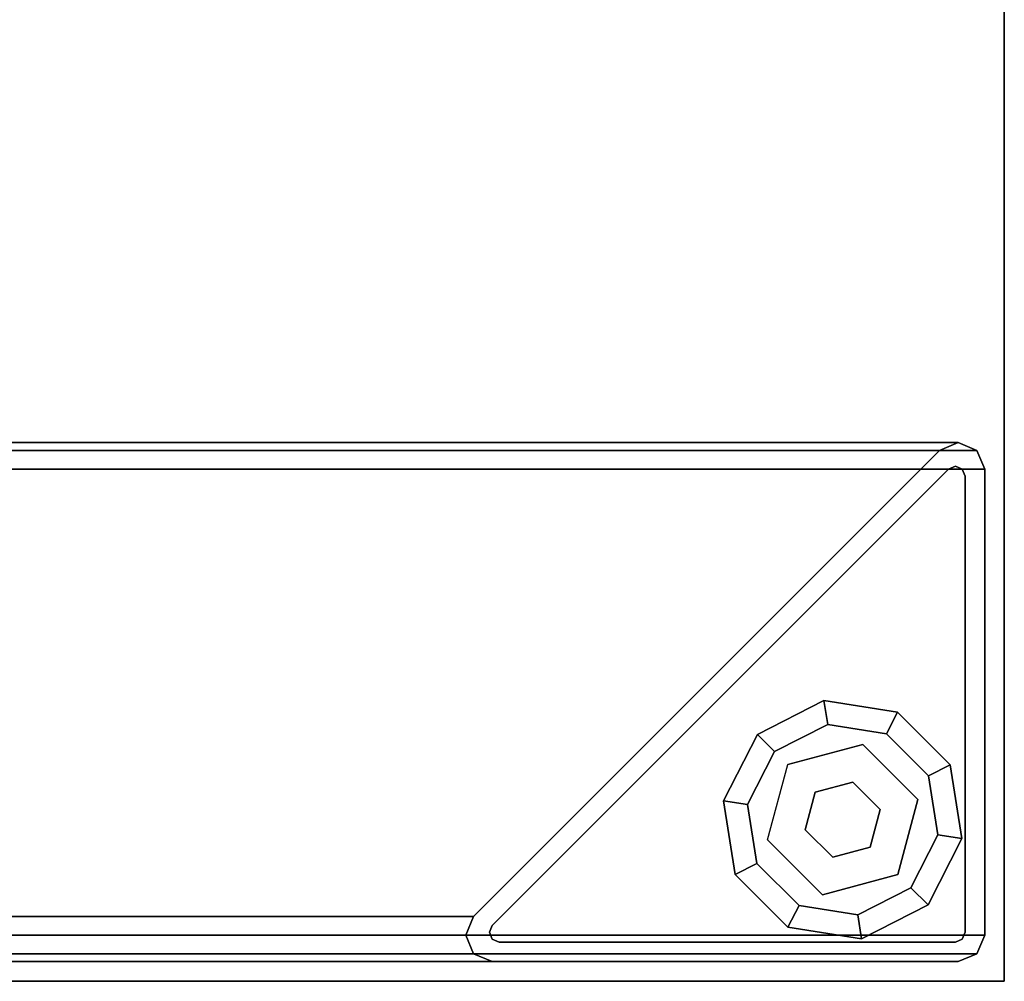
# Model space of a CAD drawing. Units: inches. Extents: x -2 to 144, y -6 to 156.
# Drawn here: x 92 to 96, y 0 to 4 of the extents above; entities that cross this region are included whole.
import ezdxf

# ---------------------------------------------------------------- set-up
doc = ezdxf.new("R2010")
doc.units = ezdxf.units.IN
doc.header["$MEASUREMENT"] = 0
for name, color, linetype in [('STRUCTURE-GLIDE', 7, 'Continuous'), ('STRUCTURE-LEG', 7, 'Continuous'), ('WKSURF-LAM', 6, 'Continuous'), ('WKSURF-TOPEDGE', 6, 'Continuous')]:
    doc.layers.add(name, color=color, linetype=linetype)

# ---------------------------------------------------------------- blocks, each defined once
blk = doc.blocks.new('XGNLFEN_48_0T')
at = {"layer": 'STRUCTURE-GLIDE'}
for points in [[(0.4297, -22.7933, 0.1689), (0.474, -22.8802, 0.2252), (0.7105, -22.8428, 0.2252), (0.7257, -22.7464, 0.1689)], [(0.4297, -22.7933, 0.0563), (0.4297, -22.7933, 0.1689), (0.7257, -22.7464, 0.1689), (0.7257, -22.7464, 0.0563)], [(0.474, -22.8802), (0.4297, -22.7933, 0.0563), (0.7257, -22.7464, 0.0563), (0.7105, -22.8428)], [(0.7257, -22.7464, 0.1689), (0.7105, -22.8428, 0.2252), (0.9238, -22.9515, 0.2252), (0.9928, -22.8825, 0.1689)], [(0.7105, -22.8428), (0.7257, -22.7464, 0.0563), (0.9928, -22.8825, 0.0563), (0.9238, -22.9515)], [(0.7257, -22.7464, 0.0563), (0.7257, -22.7464, 0.1689), (0.9928, -22.8825, 0.1689), (0.9928, -22.8825, 0.0563)], [(0.2178, -23.0052, 0.1689), (0.3047, -23.0495, 0.2252), (0.474, -22.8802, 0.2252), (0.4297, -22.7933, 0.1689)], [(0.2178, -23.0052, 0.0563), (0.2178, -23.0052, 0.1689), (0.4297, -22.7933, 0.1689), (0.4297, -22.7933, 0.0563)], [(0.3047, -23.0495), (0.2178, -23.0052, 0.0563), (0.4297, -22.7933, 0.0563), (0.474, -22.8802)], [(0.9928, -22.8825, 0.1689), (0.9238, -22.9515, 0.2252), (1.0325, -23.1648, 0.2252), (1.1288, -23.1495, 0.1689)], [(0.9238, -22.9515), (0.9928, -22.8825, 0.0563), (1.1288, -23.1495, 0.0563), (1.0325, -23.1648)], [(0.9928, -22.8825, 0.0563), (0.9928, -22.8825, 0.1689), (1.1288, -23.1495, 0.1689), (1.1288, -23.1495, 0.0563)], [(0.569, -22.9234, 0.4291), (0.569, -22.9234, 0.2252), (0.3479, -23.1445, 0.2252), (0.3479, -23.1445, 0.4291)], [(0.1709, -23.3013, 0.1689), (0.2672, -23.286, 0.2252), (0.3047, -23.0495, 0.2252), (0.2178, -23.0052, 0.1689)], [(0.1709, -23.3013, 0.0563), (0.1709, -23.3013, 0.1689), (0.2178, -23.0052, 0.1689), (0.2178, -23.0052, 0.0563)], [(0.2672, -23.286), (0.1709, -23.3013, 0.0563), (0.2178, -23.0052, 0.0563), (0.3047, -23.0495)], [(0.9518, -23.3063, 0.4291), (0.9518, -23.3063, 0.2252), (0.8709, -23.0044, 0.2252), (0.8709, -23.0044, 0.4291)], [(0.6094, -23.0745, 2.8701), (0.6094, -23.0745, 0.4291), (0.4989, -23.185, 0.4291), (0.4989, -23.185, 2.8701)], [(0.6094, -23.0745, 0.4291), (0.6094, -23.0745, 2.8701), (0.7604, -23.1149, 2.8701), (0.7604, -23.1149, 0.4291)], [(0.8008, -23.2658, 2.8701), (0.8008, -23.2658, 0.4291), (0.7604, -23.1149, 0.4291), (0.7604, -23.1149, 2.8701)], [(0.3479, -23.1445, 0.4291), (0.3479, -23.1445, 0.2252), (0.4288, -23.4464, 0.2252), (0.4288, -23.4464, 0.4291)], [(1.1288, -23.1495, 0.1689), (1.0325, -23.1648, 0.2252), (0.995, -23.4013, 0.2252), (1.0819, -23.4455, 0.1689)], [(1.0325, -23.1648), (1.1288, -23.1495, 0.0563), (1.0819, -23.4455, 0.0563), (0.995, -23.4013)], [(1.1288, -23.1495, 0.0563), (1.1288, -23.1495, 0.1689), (1.0819, -23.4455, 0.1689), (1.0819, -23.4455, 0.0563)], [(0.4989, -23.185, 2.8701), (0.4989, -23.185, 0.4291), (0.5394, -23.3359, 0.4291), (0.5394, -23.3359, 2.8701)], [(0.6903, -23.3763, 2.8701), (0.6903, -23.3763, 0.4291), (0.8008, -23.2658, 0.4291), (0.8008, -23.2658, 2.8701)], [(0.307, -23.5683, 0.1689), (0.3759, -23.4993, 0.2252), (0.2672, -23.286, 0.2252), (0.1709, -23.3013, 0.1689)], [(0.3759, -23.4993), (0.307, -23.5683, 0.0563), (0.1709, -23.3013, 0.0563), (0.2672, -23.286)], [(0.307, -23.5683, 0.0563), (0.307, -23.5683, 0.1689), (0.1709, -23.3013, 0.1689), (0.1709, -23.3013, 0.0563)], [(0.7308, -23.5273, 0.4291), (0.7308, -23.5273, 0.2252), (0.9518, -23.3063, 0.2252), (0.9518, -23.3063, 0.4291)], [(0.5394, -23.3359, 2.8701), (0.5394, -23.3359, 0.4291), (0.6903, -23.3763, 0.4291), (0.6903, -23.3763, 2.8701)], [(1.0819, -23.4455, 0.1689), (0.995, -23.4013, 0.2252), (0.8257, -23.5706, 0.2252), (0.87, -23.6575, 0.1689)], [(0.995, -23.4013), (1.0819, -23.4455, 0.0563), (0.87, -23.6575, 0.0563), (0.8257, -23.5706)], [(0.4288, -23.4464, 0.4291), (0.4288, -23.4464, 0.2252), (0.7308, -23.5273, 0.2252), (0.7308, -23.5273, 0.4291)], [(1.0819, -23.4455, 0.0563), (1.0819, -23.4455, 0.1689), (0.87, -23.6575, 0.1689), (0.87, -23.6575, 0.0563)], [(0.574, -23.7043, 0.1689), (0.5893, -23.608, 0.2252), (0.3759, -23.4993, 0.2252), (0.307, -23.5683, 0.1689)], [(0.5893, -23.608), (0.574, -23.7043, 0.0563), (0.307, -23.5683, 0.0563), (0.3759, -23.4993)], [(0.574, -23.7043, 0.0563), (0.574, -23.7043, 0.1689), (0.307, -23.5683, 0.1689), (0.307, -23.5683, 0.0563)], [(0.87, -23.6575, 0.1689), (0.8257, -23.5706, 0.2252), (0.5893, -23.608, 0.2252), (0.574, -23.7043, 0.1689)], [(0.8257, -23.5706), (0.87, -23.6575, 0.0563), (0.574, -23.7043, 0.0563), (0.5893, -23.608)], [(0.87, -23.6575, 0.0563), (0.87, -23.6575, 0.1689), (0.574, -23.7043, 0.1689), (0.574, -23.7043, 0.0563)]]:
    blk.add_3dface(points, dxfattribs=at)
for points, invisible_edges in [([(0.7105, -22.8428), (0.9238, -22.9515), (0.3759, -23.4993), (0.2672, -23.286)], 10), ([(0.7105, -22.8428), (0.2672, -23.286), (0.3047, -23.0495), (0.474, -22.8802)], 1), ([(0.3759, -23.4993, 0.2252), (0.9238, -22.9515, 0.2252), (0.7105, -22.8428, 0.2252), (0.2672, -23.286, 0.2252)], 5), ([(0.3047, -23.0495, 0.2252), (0.2672, -23.286, 0.2252), (0.7105, -22.8428, 0.2252), (0.474, -22.8802, 0.2252)], 2), ([(0.8709, -23.0044, 0.4291), (0.4288, -23.4464, 0.4291), (0.3479, -23.1445, 0.4291), (0.569, -22.9234, 0.4291)], 1), ([(1.0325, -23.1648), (0.5893, -23.608), (0.3759, -23.4993), (0.9238, -22.9515)], 5), ([(0.3759, -23.4993, 0.2252), (0.5893, -23.608, 0.2252), (1.0325, -23.1648, 0.2252), (0.9238, -22.9515, 0.2252)], 10), ([(0.7308, -23.5273, 0.4291), (0.9518, -23.3063, 0.4291), (0.8709, -23.0044, 0.4291), (0.4288, -23.4464, 0.4291)], 4), ([(1.0325, -23.1648), (0.995, -23.4013), (0.8257, -23.5706), (0.5893, -23.608)], 8), ([(0.8257, -23.5706, 0.2252), (0.995, -23.4013, 0.2252), (1.0325, -23.1648, 0.2252), (0.5893, -23.608, 0.2252)], 4)]:
    blk.add_3dface(points, dxfattribs=dict(at, invisible_edges=invisible_edges))
at = {"layer": 'STRUCTURE-LEG'}
for points in [[(0.1101, -23.7651, 27.3795), (0.1853, -23.7963, 27.4107), (0.1853, 23.7963, 27.4107), (0.1101, 23.7651, 27.3795)], [(2.0593, 23.7963, 27.4107), (0.1853, 23.7963, 27.4107), (0.1853, -23.7963, 27.4107), (2.0593, -23.7963, 27.4107)], [(2.0593, 23.7963, 27.4107), (2.0593, -23.7963, 27.4107), (2.1345, -23.7651, 27.3795), (2.1345, 23.7651, 27.3795)], [(0.079, -23.69, 27.3044), (0.1101, -23.7651, 27.3795), (0.1101, 23.7651, 27.3795), (0.079, 23.69, 27.3044)], [(2.1345, 23.7651, 27.3795), (2.1345, -23.7651, 27.3795), (2.1656, -23.69, 27.3044), (2.1656, 23.69, 27.3044)], [(0.079, 23.69, 27.3044), (0.079, 21.8159, 25.4303), (0.079, -21.8159, 25.4303), (0.079, -23.69, 27.3044)], [(2.1656, 23.69, 27.3044), (2.1656, -23.69, 27.3044), (2.1345, -23.6148, 27.2292), (2.1345, 23.6148, 27.2292)], [(0.2605, 21.7408, 25.3552), (2.1345, 23.6148, 27.2292), (2.1345, -23.6148, 27.2292), (0.2605, -21.7408, 25.3552)], [(0.079, 21.8159, 25.4303), (0.1101, 21.7408, 25.3552), (0.1101, -21.7408, 25.3552), (0.079, -21.8159, 25.4303)], [(0.1101, 21.7408, 25.3552), (0.1853, 21.7096, 25.3241), (0.1853, -21.7096, 25.3241), (0.1101, -21.7408, 25.3552)], [(0.1853, 21.7096, 25.3241), (0.2605, 21.7408, 25.3552), (0.2605, -21.7408, 25.3552), (0.1853, -21.7096, 25.3241)], [(0.1101, -21.7408, 25.3552), (0.1853, -21.7096, 25.3241), (0.1853, -21.7096, 0.5209), (0.1101, -21.7408, 0.5209)], [(0.1853, -21.7096, 25.3241), (0.2605, -21.7408, 25.3552), (0.2605, -21.7408, 0.5209), (0.1853, -21.7096, 0.5209)], [(0.079, -21.8159, 25.4303), (0.1101, -21.7408, 25.3552), (0.1101, -21.7408, 0.5209), (0.079, -21.8159, 0.5209)], [(0.2605, -21.7408, 25.3552), (2.1345, -23.6148, 27.2292), (2.1345, -23.6148, 0.5209), (0.2605, -21.7408, 0.5209)], [(0.1971, -21.8047, 0.5209), (0.1971, -21.8047, 0.639), (0.1693, -21.8162, 0.639), (0.1693, -21.8162, 0.5209)], [(0.2249, -21.8162, 0.5209), (0.2249, -21.8162, 0.639), (0.1971, -21.8047, 0.639), (0.1971, -21.8047, 0.5209)], [(0.079, -23.69, 27.3044), (0.079, -21.8159, 25.4303), (0.079, -21.8159, 0.5209), (0.079, -23.69, 0.5209)], [(0.1693, -21.8162, 0.5209), (0.1693, -21.8162, 0.639), (0.1577, -21.8441, 0.639), (0.1577, -21.8441, 0.5209)], [(0.1577, -21.8441, 0.639), (0.1577, -23.6781, 0.639), (0.1577, -23.6781, 0.5209), (0.1577, -21.8441, 0.5209)], [(0.2249, -21.8162, 0.639), (0.2249, -21.8162, 0.5209), (2.059, -23.6503, 0.5209), (2.059, -23.6503, 0.639)], [(2.1656, -23.69, 27.3044), (2.1656, -23.69, 0.5209), (2.1345, -23.6148, 0.5209), (2.1345, -23.6148, 27.2292)], [(2.0706, -23.6781, 0.5209), (2.0706, -23.6781, 0.639), (2.059, -23.6503, 0.639), (2.059, -23.6503, 0.5209)], [(0.079, -23.69, 0.5209), (0.1101, -23.7651, 0.5209), (0.1101, -23.7651, 27.3795), (0.079, -23.69, 27.3044)], [(0.1577, -23.6781, 0.639), (0.1693, -23.706, 0.639), (0.1693, -23.706, 0.5209), (0.1577, -23.6781, 0.5209)], [(0.1693, -23.706, 0.639), (0.1971, -23.7175, 0.639), (0.1971, -23.7175, 0.5209), (0.1693, -23.706, 0.5209)], [(2.0312, -23.7175, 0.5209), (2.0312, -23.7175, 0.639), (2.059, -23.706, 0.639), (2.059, -23.706, 0.5209)], [(2.059, -23.706, 0.5209), (2.059, -23.706, 0.639), (2.0706, -23.6781, 0.639), (2.0706, -23.6781, 0.5209)], [(2.1345, -23.7651, 27.3795), (2.1345, -23.7651, 0.5209), (2.1656, -23.69, 0.5209), (2.1656, -23.69, 27.3044)], [(0.1971, -23.7175, 0.639), (2.0312, -23.7175, 0.639), (2.0312, -23.7175, 0.5209), (0.1971, -23.7175, 0.5209)], [(0.1101, -23.7651, 0.5209), (0.1853, -23.7963, 0.5209), (0.1853, -23.7963, 27.4107), (0.1101, -23.7651, 27.3795)], [(2.0593, -23.7963, 27.4107), (2.0593, -23.7963, 0.5209), (2.1345, -23.7651, 0.5209), (2.1345, -23.7651, 27.3795)], [(2.0593, -23.7963, 27.4107), (0.1853, -23.7963, 27.4107), (0.1853, -23.7963, 0.5209), (2.0593, -23.7963, 0.5209)]]:
    blk.add_3dface(points, dxfattribs=at)
for points, invisible_edges in [([(0.1853, -21.7096, 0.5209), (0.1971, -21.8047, 0.5209), (0.1693, -21.8162, 0.5209), (0.1101, -21.7408, 0.5209)], 5), ([(0.2605, -21.7408, 0.5209), (0.2249, -21.8162, 0.5209), (0.1971, -21.8047, 0.5209), (0.1853, -21.7096, 0.5209)], 5), ([(0.1101, -21.7408, 0.5209), (0.1693, -21.8162, 0.5209), (0.1577, -21.8441, 0.5209), (0.079, -21.8159, 0.5209)], 5), ([(0.2605, -21.7408, 0.5209), (2.1345, -23.6148, 0.5209), (2.059, -23.6503, 0.5209), (0.2249, -21.8162, 0.5209)], 10), ([(0.1693, -21.8162, 0.639), (0.1971, -21.8047, 0.639), (0.2249, -21.8162, 0.639), (0.1577, -21.8441, 0.639)], 4), ([(0.079, -23.69, 0.5209), (0.079, -21.8159, 0.5209), (0.1577, -21.8441, 0.5209), (0.1577, -23.6781, 0.5209)], 10), ([(0.1577, -23.6781, 0.639), (0.1577, -21.8441, 0.639), (0.2249, -21.8162, 0.639), (2.059, -23.6503, 0.639)], 10), ([(2.1656, -23.69, 0.5209), (2.0706, -23.6781, 0.5209), (2.059, -23.6503, 0.5209), (2.1345, -23.6148, 0.5209)], 5), ([(0.1577, -23.6781, 0.639), (2.059, -23.6503, 0.639), (2.0706, -23.6781, 0.639), (0.1693, -23.706, 0.639)], 5), ([(0.1577, -23.6781, 0.5209), (0.1693, -23.706, 0.5209), (0.1101, -23.7651, 0.5209), (0.079, -23.69, 0.5209)], 10), ([(0.1693, -23.706, 0.5209), (0.1971, -23.7175, 0.5209), (0.1853, -23.7963, 0.5209), (0.1101, -23.7651, 0.5209)], 10), ([(0.1971, -23.7175, 0.639), (0.1693, -23.706, 0.639), (2.0706, -23.6781, 0.639), (2.059, -23.706, 0.639)], 10), ([(0.1971, -23.7175, 0.639), (2.059, -23.706, 0.639), (2.0312, -23.7175, 0.639)], 1), ([(2.0593, -23.7963, 0.5209), (2.0312, -23.7175, 0.5209), (2.059, -23.706, 0.5209), (2.1345, -23.7651, 0.5209)], 5), ([(2.1345, -23.7651, 0.5209), (2.059, -23.706, 0.5209), (2.0706, -23.6781, 0.5209), (2.1656, -23.69, 0.5209)], 5), ([(0.1853, -23.7963, 0.5209), (0.1971, -23.7175, 0.5209), (2.0312, -23.7175, 0.5209), (2.0593, -23.7963, 0.5209)], 5)]:
    blk.add_3dface(points, dxfattribs=dict(at, invisible_edges=invisible_edges))
blk = doc.blocks.new('XGNTPN_4848FL_0T')
at = {"layer": 'WKSURF-LAM'}
for points in [[(0, -23.875, 27.45), (0, 23.875, 27.45), (47.88, 23.875, 27.45), (47.88, -23.875, 27.45)], [(47.88, -23.875, 28.5), (47.88, 23.875, 28.5), (0, 23.875, 28.5), (0, -23.875, 28.5)]]:
    blk.add_3dface(points, dxfattribs=at)
at = {"layer": 'WKSURF-TOPEDGE'}
for points in [[(0, -23.875, 27.45), (0, -23.875, 28.5), (0, 23.875, 28.5), (0, 23.875, 27.45)], [(0, -23.875, 27.45), (47.88, -23.875, 27.45), (47.88, -23.875, 28.5), (0, -23.875, 28.5)]]:
    blk.add_3dface(points, dxfattribs=at)

msp = doc.modelspace()

# ---------------------------------------------------------------- block references
at = {"rotation": 90}
for name in ['XGNTPN_4848FL_0T', 'XGNLFEN_48_0T']:
    msp.add_blockref(name, (72.47, 0), dxfattribs=at)

doc.saveas('drawing.dxf')
